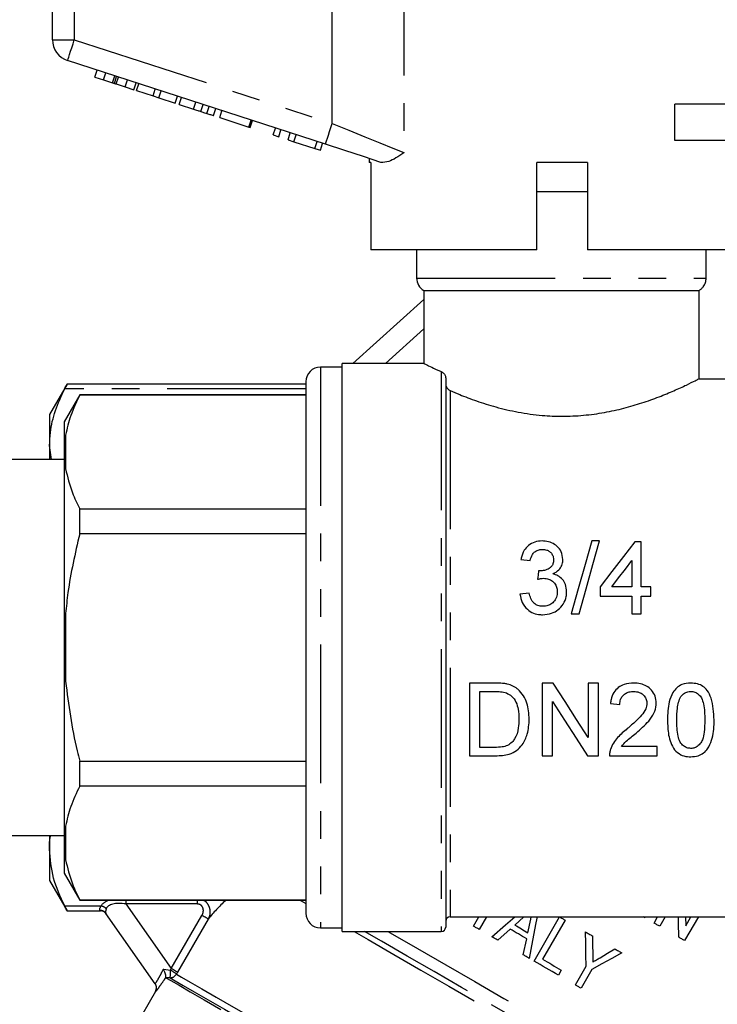
# Model space of a CAD drawing. Extents: x 135 to 271, y 16 to 274.
# Drawn here: x 202 to 234, y 203 to 248 of the extents above; entities that cross this region are included whole.
import ezdxf

# ---------------------------------------------------------------- set-up
doc = ezdxf.new("R2010")
doc.units = 0
doc.linetypes.add('PHANTOM', pattern=[12.7, 6.35, -1.27, 1.27, -1.27, 1.27, -1.27])
doc.layers.get('0').update_dxf_attribs({"linetype": 'CONTINUOUS'})

msp = doc.modelspace()

# ---------------------------------------------------------------- linework, layer by layer
at = {"color": 7, "linetype": 'CONTINUOUS'}
for p, q in [((203.635, 247.522), (203.635, 252.238)), ((216.128, 242.736), (204.326, 246.571)), ((205.571, 245.816), (205.674, 246.133)), ((205.571, 245.816), (205.972, 245.686)), ((205.972, 245.686), (206.075, 246.003)), ((205.972, 245.686), (206.384, 245.552)), ((206.467, 245.525), (206.57, 245.842)), ((206.962, 245.364), (207.065, 245.681)), ((206.557, 245.496), (206.962, 245.364)), ((206.962, 245.364), (207.363, 245.234)), ((207.363, 245.234), (207.466, 245.551)), ((207.488, 245.193), (207.591, 245.51)), ((207.488, 245.193), (208.239, 244.949)), ((208.239, 244.949), (208.342, 245.266)), ((208.508, 244.862), (208.611, 245.179)), ((208.239, 244.949), (208.508, 244.862)), ((208.508, 244.862), (209.258, 244.618)), ((209.258, 244.618), (209.361, 244.935)), ((209.44, 244.559), (209.543, 244.876)), ((209.44, 244.559), (210.092, 244.347)), ((210.429, 244.237), (210.532, 244.554)), ((210.707, 244.147), (210.81, 244.464)), ((211.005, 244.05), (211.108, 244.367)), ((211.289, 243.958), (211.392, 244.275)), ((232.133, 242.904), (232.133, 244.571)), ((236.302, 244.571), (232.133, 244.571)), ((211.289, 243.958), (212.627, 243.523)), ((212.627, 243.523), (212.73, 243.84)), ((212.684, 243.505), (212.787, 243.822)), ((212.627, 243.523), (212.684, 243.505)), ((213.736, 243.163), (213.839, 243.48)), ((213.992, 243.08), (214.095, 243.397)), ((213.736, 243.163), (213.992, 243.08)), ((214.419, 242.941), (214.522, 243.258)), ((214.419, 242.941), (214.691, 242.853)), ((214.691, 242.853), (214.794, 243.17)), ((214.691, 242.853), (215.642, 242.544)), ((215.642, 242.544), (215.745, 242.861)), ((215.642, 242.544), (215.898, 242.46)), ((215.898, 242.46), (216.001, 242.777)), ((236.302, 242.904), (232.133, 242.904)), ((218.135, 242.084), (218.135, 241.904)), ((218.213, 241.904), (218.135, 241.904)), ((218.213, 241.904), (218.213, 237.904)), ((225.802, 237.904), (225.802, 241.904)), ((228.135, 241.904), (225.802, 241.904)), ((228.135, 241.904), (228.135, 237.904)), ((225.802, 240.571), (228.135, 240.571)), ((225.802, 237.904), (218.213, 237.904)), ((220.302, 237.904), (220.302, 236.615)), ((235.737, 237.904), (228.135, 237.904)), ((233.56, 236.615), (233.56, 237.904)), ((220.635, 236.038), (220.635, 232.701)), ((220.635, 236.038), (233.222, 236.038)), ((233.222, 236.038), (233.222, 231.997)), ((217.384, 232.704), (220.635, 235.632)), ((220.641, 232.704), (216.902, 232.704)), ((216.902, 219.704), (216.902, 232.704)), ((216.902, 232.538), (215.902, 232.538)), ((204.306, 231.763), (203.502, 230.371)), ((215.235, 231.763), (204.297, 231.763)), ((215.235, 231.871), (215.235, 207.538)), ((221.635, 232.04), (221.635, 206.904)), ((233.222, 231.997), (235.635, 231.997)), ((204.881, 231.271), (204.169, 230.038)), ((215.235, 231.271), (204.881, 231.271)), ((204.881, 231.252), (204.881, 231.271)), ((215.235, 231.252), (204.881, 231.252)), ((203.502, 230.371), (203.502, 228.942)), ((204.169, 230.038), (204.169, 228.782)), ((203.592, 228.304), (203.502, 228.942)), ((203.502, 228.942), (203.502, 228.304)), ((204.169, 228.782), (204.169, 228.519)), ((204.169, 228.519), (204.235, 227.879)), ((204.169, 228.519), (204.169, 219.967)), ((204.169, 228.304), (199.502, 228.304)), ((204.881, 224.901), (204.881, 226.055)), ((204.881, 226.055), (215.235, 226.055)), ((215.235, 224.901), (204.881, 224.901)), ((228.681, 224.58), (228.327, 224.58)), ((230.592, 224.537), (230.293, 224.537)), ((230.592, 222.486), (230.592, 224.537)), ((225.08, 223.725), (225.507, 223.682)), ((230.165, 223.686), (230.165, 222.486)), ((228.712, 222.486), (228.712, 222.058)), ((230.165, 222.486), (229.24, 222.486)), ((231.02, 222.486), (230.592, 222.486)), ((231.02, 222.058), (231.02, 222.486)), ((225.464, 222.186), (225.037, 222.144)), ((228.712, 222.058), (230.165, 222.058)), ((230.165, 222.058), (230.165, 221.246)), ((230.592, 222.058), (231.02, 222.058)), ((230.592, 221.246), (230.592, 222.058)), ((227.387, 221.246), (227.74, 221.246)), ((230.165, 221.246), (230.592, 221.246)), ((204.169, 219.967), (204.169, 219.441)), ((216.902, 206.704), (216.902, 219.704)), ((204.169, 219.441), (204.235, 218.155)), ((204.169, 219.441), (204.169, 210.89)), ((223.867, 218.076), (222.727, 218.076)), ((222.727, 218.076), (222.727, 214.743)), ((223.197, 217.692), (223.873, 217.692)), ((223.197, 215.128), (223.197, 217.692)), ((226.06, 218.076), (226.06, 214.743)), ((226.557, 218.076), (226.06, 218.076)), ((228.154, 218.076), (228.154, 215.589)), ((228.624, 218.076), (228.154, 218.076)), ((228.624, 214.743), (228.624, 218.076)), ((226.53, 214.743), (226.53, 217.23)), ((229.18, 217.136), (229.607, 217.093)), ((223.884, 215.128), (223.197, 215.128)), ((231.317, 215.17), (229.686, 215.17)), ((231.317, 214.743), (231.317, 215.17)), ((222.727, 214.743), (223.921, 214.743)), ((226.06, 214.743), (226.53, 214.743)), ((228.128, 214.743), (228.624, 214.743)), ((229.137, 214.743), (231.317, 214.743)), ((204.881, 213.354), (204.881, 214.507)), ((204.881, 214.507), (215.235, 214.507)), ((215.235, 213.354), (204.881, 213.354)), ((199.502, 211.104), (204.169, 211.104)), ((203.502, 211.104), (203.502, 210.467)), ((204.169, 210.89), (204.169, 210.627)), ((204.169, 210.627), (204.235, 209.981)), ((204.169, 210.627), (204.169, 209.371)), ((203.502, 210.467), (203.502, 209.038)), ((204.169, 209.371), (204.881, 208.138)), ((203.502, 209.038), (204.306, 207.645)), ((204.881, 208.157), (215.235, 208.157)), ((204.881, 208.138), (204.881, 208.157)), ((204.881, 208.138), (215.235, 208.138)), ((204.297, 207.645), (205.829, 207.645)), ((208.336, 204.313), (206.082, 207.531)), ((221.835, 207.371), (235.635, 207.371)), ((222.908, 206.95), (223.151, 207.371)), ((223.497, 207.371), (223.167, 206.801)), ((225.206, 207.371), (224.795, 207.001)), ((225.535, 207.275), (225.556, 207.371)), ((225.68, 205.35), (226.847, 207.37)), ((230.785, 207.371), (230.762, 207.331)), ((231.176, 207.091), (231.338, 207.371)), ((231.683, 207.371), (231.435, 206.942)), ((233.203, 207.371), (232.575, 206.284)), ((232.621, 207.371), (232.622, 206.962)), ((232.622, 206.962), (232.858, 207.371)), ((215.902, 206.871), (216.902, 206.871)), ((225.403, 206.65), (225.535, 207.275)), ((227.106, 207.221), (226.074, 205.433)), ((216.902, 206.704), (221.435, 206.704)), ((224.584, 206.812), (224.022, 206.307)), ((225.188, 205.634), (225.344, 206.373)), ((227.572, 204.258), (228.066, 205.114)), ((226.929, 204.94), (226.794, 204.707)), ((228.325, 204.964), (227.831, 204.108)), ((208.349, 203.959), (207.022, 201.66))]:
    msp.add_line(p, q, dxfattribs=at)
at = {"color": 8, "linetype": 'PHANTOM'}
for p, q in [((204.635, 252.238), (204.635, 247.522)), ((216.437, 243.687), (216.437, 252.238)), ((219.719, 252.238), (219.719, 242.354)), ((203.635, 247.522), (204.635, 247.522)), ((204.635, 247.522), (216.437, 243.687)), ((206.384, 245.552), (206.487, 245.869)), ((206.557, 245.496), (206.66, 245.813)), ((210.092, 244.347), (210.195, 244.664)), ((220.302, 236.615), (233.56, 236.615)), ((220.635, 234.286), (218.878, 232.704)), ((215.902, 232.538), (215.902, 206.871)), ((221.435, 232.334), (221.435, 206.704)), ((215.235, 231.54), (204.194, 231.54)), ((221.835, 231.467), (221.835, 207.371)), ((204.235, 229.428), (204.235, 227.879)), ((204.235, 221.253), (204.235, 218.155)), ((204.235, 211.53), (204.235, 209.981)), ((205.859, 207.869), (204.194, 207.869)), ((207, 208.138), (207, 207.965)), ((210.253, 207.965), (207, 207.965)), ((207, 207.965), (209.073, 205.004)), ((210.253, 208.138), (210.253, 207.965)), ((209.073, 205.004), (210.478, 207.439)), ((210.765, 207.273), (209.359, 204.839)), ((208.713, 204.982), (209.041, 204.931)), ((209.041, 204.931), (209.073, 205.004)), ((209.359, 204.839), (209.309, 204.753)), ((209.022, 204.586), (208.826, 204.587)), ((208.351, 203.955), (208.349, 203.959))]:
    msp.add_line(p, q, dxfattribs=at)
at = {"color": 8, "linetype": 'PHANTOM', "flags": 128}
for points in [[(204.326, 246.571), (204.332, 246.589), (204.35, 246.643), (204.378, 246.731), (204.417, 246.849), (204.464, 246.994), (204.517, 247.158), (204.575, 247.336), (204.635, 247.522)], [(216.128, 242.736), (216.134, 242.755), (216.151, 242.809), (216.18, 242.897), (216.218, 243.015), (216.265, 243.159), (216.319, 243.323), (216.377, 243.502), (216.437, 243.687)], [(216.437, 243.687), (217.202, 243.377), (217.939, 243.077), (218.621, 242.8), (219.222, 242.556), (219.719, 242.354)], [(214.959, 208.138), (215.014, 208.106), (215.235, 207.978)], [(205.829, 207.645), (205.827, 207.648), (205.809, 207.669)], [(210.765, 207.273), (210.754, 207.28), (210.734, 207.291), (210.705, 207.308), (210.669, 207.328), (210.627, 207.353), (210.58, 207.38), (210.53, 207.409), (210.478, 207.439)], [(217.441, 206.704), (218.081, 206.335), (219.264, 205.652), (220.502, 204.937), (221.777, 204.201), (223.074, 203.452), (224.375, 202.701), (225.662, 201.958), (226.918, 201.233), (228.127, 200.535), (229.272, 199.874), (230.337, 199.259), (231.31, 198.697), (232.177, 198.197), (232.925, 197.765), (233.546, 197.406), (233.635, 197.355)], [(233.635, 197.634), (233.165, 197.906), (232.442, 198.323), (231.606, 198.806), (230.669, 199.347), (229.641, 199.94), (228.536, 200.578), (227.367, 201.253), (226.149, 201.956), (224.898, 202.679), (223.629, 203.411), (222.358, 204.145), (221.101, 204.871), (219.874, 205.579), (218.692, 206.261), (217.925, 206.704)], [(218.99, 206.704), (219.096, 206.643), (220.347, 205.921), (221.643, 205.173), (222.967, 204.408), (224.302, 203.638), (225.629, 202.871), (226.931, 202.12), (228.191, 201.392), (229.391, 200.699), (230.516, 200.05), (231.55, 199.453), (232.48, 198.916), (233.293, 198.447), (233.688, 198.219)], [(209.359, 204.839), (209.348, 204.845), (209.328, 204.857), (209.3, 204.873), (209.264, 204.894), (209.222, 204.918), (209.175, 204.945), (209.125, 204.974), (209.073, 205.004)], [(209.309, 204.753), (209.548, 204.615), (209.936, 204.391), (210.466, 204.085), (211.133, 203.7), (211.926, 203.242), (212.835, 202.717), (213.848, 202.132), (214.951, 201.495), (216.129, 200.815), (217.366, 200.101), (218.645, 199.363), (219.95, 198.61), (221.261, 197.853), (222.562, 197.102), (223.834, 196.367), (225.061, 195.659), (226.226, 194.986), (227.313, 194.359), (228.307, 193.785), (229.195, 193.272), (229.964, 192.828), (230.605, 192.458), (231.109, 192.167), (231.468, 191.959), (231.679, 191.838)], [(209.022, 204.586), (209.252, 204.453), (209.621, 204.239), (210.125, 203.948), (210.757, 203.583), (211.51, 203.149), (212.373, 202.651), (213.336, 202.095), (214.387, 201.488), (215.513, 200.838), (216.699, 200.153), (217.931, 199.441), (219.194, 198.713), (220.47, 197.976), (221.745, 197.24), (223.002, 196.514), (224.226, 195.807), (225.4, 195.129), (226.512, 194.488), (227.545, 193.891), (228.488, 193.346), (229.329, 192.861), (230.057, 192.441), (230.663, 192.091), (231.139, 191.816), (231.479, 191.62), (231.679, 191.504)]]:
    msp.add_lwpolyline(points, dxfattribs=at)
at = {"color": 7, "linetype": 'CONTINUOUS', "flags": 128}
for points in [[(218.67, 241.91), (217.869, 242.171), (217.012, 242.449), (216.128, 242.736)], [(228.327, 224.58), (228.022, 223.499), (227.708, 222.384), (227.387, 221.246)], [(227.74, 221.246), (228.061, 222.384), (228.376, 223.499), (228.681, 224.58)], [(230.293, 224.537), (229.776, 223.867), (229.249, 223.182), (228.712, 222.486)], [(229.24, 222.486), (229.551, 222.89), (229.86, 223.29), (230.165, 223.686)], [(225.889, 223.212), (225.867, 223.02), (225.845, 222.828)], [(228.154, 215.589), (227.631, 216.404), (227.098, 217.234), (226.557, 218.076)], [(226.53, 217.23), (227.074, 216.383), (227.608, 215.553), (228.128, 214.743)], [(223.747, 206.466), (224.373, 207.002), (224.804, 207.371)], [(225.818, 207.371), (225.766, 207.096), (225.615, 206.285), (225.464, 205.474)], [(226.847, 207.37), (226.879, 207.352), (226.912, 207.333), (226.944, 207.314), (226.977, 207.296), (227.009, 207.277), (227.041, 207.258), (227.074, 207.24), (227.106, 207.221)], [(230.762, 207.331), (230.73, 207.349), (230.697, 207.368), (230.692, 207.371)], [(232.302, 206.442), (232.3, 207.098), (232.299, 207.371)], [(223.167, 206.801), (223.135, 206.819), (223.103, 206.838), (223.07, 206.857), (223.038, 206.875), (223.005, 206.894), (222.973, 206.913), (222.941, 206.931), (222.908, 206.95)], [(224.795, 207.001), (224.871, 206.957), (224.947, 206.913), (225.023, 206.869), (225.099, 206.825), (225.175, 206.781), (225.251, 206.738), (225.327, 206.694), (225.403, 206.65)], [(231.435, 206.942), (231.403, 206.96), (231.371, 206.979), (231.339, 206.998), (231.306, 207.016), (231.274, 207.035), (231.241, 207.054), (231.209, 207.073), (231.176, 207.091)], [(224.022, 206.307), (223.988, 206.327), (223.953, 206.347), (223.919, 206.367), (223.884, 206.387), (223.85, 206.406), (223.815, 206.426), (223.781, 206.446), (223.747, 206.466)], [(225.344, 206.373), (225.249, 206.428), (225.154, 206.482), (225.059, 206.537), (224.964, 206.592), (224.869, 206.647), (224.774, 206.702), (224.679, 206.757), (224.584, 206.812)], [(228.066, 205.114), (228.057, 205.635), (228.048, 206.157), (228.039, 206.682)], [(228.039, 206.682), (228.078, 206.66), (228.117, 206.637), (228.156, 206.615), (228.195, 206.592), (228.234, 206.57), (228.273, 206.547), (228.312, 206.525), (228.35, 206.502)], [(228.35, 206.502), (228.358, 206.093), (228.365, 205.685)], [(232.575, 206.284), (232.541, 206.303), (232.507, 206.323), (232.473, 206.343), (232.439, 206.362), (232.405, 206.382), (232.37, 206.402), (232.336, 206.422), (232.302, 206.442)], [(225.464, 205.474), (225.43, 205.494), (225.395, 205.514), (225.361, 205.534), (225.326, 205.554), (225.292, 205.574), (225.257, 205.594), (225.223, 205.614), (225.188, 205.634)], [(229.697, 205.725), (229.242, 205.473), (228.785, 205.219), (228.325, 204.964)], [(228.705, 205.505), (229.046, 205.705), (229.385, 205.905)], [(229.385, 205.905), (229.424, 205.882), (229.463, 205.86), (229.502, 205.837), (229.541, 205.815), (229.58, 205.792), (229.619, 205.77), (229.658, 205.748), (229.697, 205.725)], [(226.794, 204.707), (226.656, 204.786), (226.517, 204.867), (226.378, 204.947), (226.239, 205.027), (226.1, 205.108), (225.96, 205.188), (225.82, 205.269), (225.68, 205.35)], [(226.074, 205.433), (226.181, 205.371), (226.288, 205.309), (226.396, 205.248), (226.502, 205.186), (226.609, 205.124), (226.716, 205.063), (226.823, 205.001), (226.929, 204.94)], [(208.826, 204.587), (209.056, 204.455), (209.427, 204.24), (209.935, 203.947), (210.574, 203.578), (211.335, 203.139)], [(227.831, 204.108), (227.798, 204.127), (227.766, 204.146), (227.734, 204.164), (227.701, 204.183), (227.669, 204.202), (227.636, 204.22), (227.604, 204.239), (227.572, 204.258)]]:
    msp.add_lwpolyline(points, dxfattribs=at)
at = {"color": 7, "linetype": 'CONTINUOUS'}
for centre, radius, start, end in [((204.635, 247.522), 1, 180, 252), ((220.969, 236.615), 0.667, 180, 240), ((215.902, 231.871), 0.667, 90, 180), ((205.829, 207.312), 0.333, 35, 93.2028), ((215.902, 207.538), 0.667, 180, 270), ((221.835, 207.171), 0.2, 90, 180), ((221.435, 206.904), 0.2, 270, 0), ((208.06, 204.126), 0.333, 329.6791, 35)]:
    msp.add_arc(centre, radius, start, end, dxfattribs=at)
at = {"color": 8, "linetype": 'PHANTOM'}
for centre, radius, start, end in [((205.807, 207.48), 0.392, 42.6212, 82.3791), ((205.817, 207.344), 0.325, 35.188, 91.3617), ((207.207, 204.862), 1.835, 351.3453, 2.1679), ((209.02, 204.919), 0.334, 270.305, 330.0834), ((208.223, 203.411), 1.726, 51.012, 61.7125), ((208.063, 204.122), 0.333, 329.9779, 34.9964)]:
    msp.add_arc(centre, radius, start, end, dxfattribs=at)
for centre, major_axis, ratio, start_param, end_param in [((207.539, 207.484), (1.71, -0.293), 0.416123, 2.517693, 3.009053), ((207.539, 207.195), (1.442, -0.553), 0.394129, 2.099684, 3.146881), ((225.28, 206.618), (15.801, 3.273), 0.454864, 2.520651, 2.63121)]:
    msp.add_ellipse(centre, major_axis=major_axis, ratio=ratio, start_param=start_param, end_param=end_param, dxfattribs=at)
at = {"color": 7, "linetype": 'CONTINUOUS'}
for points, knots in [([(206.384, 245.552), (206.4, 245.547), (206.428, 245.537), (206.455, 245.529), (206.467, 245.525)], [0, 0, 0, 0, 0.560002, 1, 1, 1, 1]), ([(206.467, 245.525), (206.483, 245.52), (206.513, 245.51), (206.543, 245.5), (206.557, 245.496)], [0, 0, 0, 0, 0.559997, 1, 1, 1, 1]), ([(210.092, 244.347), (210.156, 244.326), (210.269, 244.289), (210.38, 244.253), (210.429, 244.237)], [0, 0, 0, 0, 0.560224, 1, 1, 1, 1]), ([(210.429, 244.237), (210.487, 244.219), (210.59, 244.185), (210.671, 244.159), (210.707, 244.147)], [0, 0, 0, 0, 0.559715, 1, 1, 1, 1]), ([(210.707, 244.147), (210.765, 244.128), (210.881, 244.091), (210.985, 244.057), (210.997, 244.053), (211.005, 244.05)], [0, 0, 0, 0, 0.279573, 0.55973, 1, 1, 1, 1]), ([(219.719, 242.354), (219.718, 242.353), (219.467, 242.185), (219.078, 241.906), (218.787, 241.909), (218.67, 241.91)], [0, 0, 0, 0, 0.003733, 0.601964, 1, 1, 1, 1]), ([(233.222, 236.038), (233.258, 236.06), (233.334, 236.109), (233.446, 236.231), (233.541, 236.403), (233.554, 236.546), (233.56, 236.615)], [0, 0, 0, 0, 0.178925, 0.387594, 0.706126, 1, 1, 1, 1]), ([(220.641, 232.701), (220.653, 232.696), (220.676, 232.684), (220.905, 232.575), (221.177, 232.448), (221.381, 232.358), (221.435, 232.334)], [0, 0, 0, 0, 0.297801, 0.590933, 0.891916, 1, 1, 1, 1]), ([(221.435, 232.334), (221.477, 232.309), (221.532, 232.276), (221.593, 232.189), (221.619, 232.133), (221.633, 232.081), (221.635, 232.052), (221.635, 232.04)], [0, 0, 0, 0, 0.502255, 0.668047, 0.834636, 0.92987, 1, 1, 1, 1]), ([(204.194, 231.54), (204.232, 231.616), (204.297, 231.746), (204.297, 231.746), (204.297, 231.746)], [0, 0, 0, 0, 0.588175, 1, 1, 1, 1]), ([(221.635, 231.763), (221.635, 231.758), (221.636, 231.737), (221.644, 231.689), (221.676, 231.611), (221.739, 231.524), (221.801, 231.487), (221.835, 231.467)], [0, 0, 0, 0, 0.0295407, 0.1334058, 0.3038629, 0.6222261, 1, 1, 1, 1]), ([(221.835, 231.467), (221.979, 231.405), (222.339, 231.251), (223.034, 230.986), (223.933, 230.701), (224.948, 230.463), (225.98, 230.317), (226.993, 230.273), (227.956, 230.32), (228.91, 230.451), (229.805, 230.651), (230.65, 230.9), (231.421, 231.179), (232.117, 231.469), (232.68, 231.727), (233.052, 231.911), (233.174, 231.972), (233.222, 231.997)], [0, 0, 0, 0, 0.047691, 0.119744, 0.191782, 0.266665, 0.341475, 0.401314, 0.466034, 0.530784, 0.595218, 0.659684, 0.729783, 0.799877, 0.875041, 0.950155, 1, 1, 1, 1]), ([(203.502, 228.942), (203.51, 229.141), (203.531, 229.678), (203.739, 230.55), (204.042, 231.209), (204.194, 231.54)], [0, 0, 0, 0, 0.22796, 0.612241, 1, 1, 1, 1]), ([(204.881, 231.252), (204.73, 230.942), (204.439, 230.34), (204.302, 229.725), (204.235, 229.428)], [0, 0, 0, 0, 0.515835, 1, 1, 1, 1]), ([(204.235, 229.428), (204.214, 229.288), (204.182, 229.073), (204.172, 228.857), (204.169, 228.782)], [0, 0, 0, 0, 0.6501384, 1, 1, 1, 1]), ([(204.235, 227.879), (204.322, 227.51), (204.466, 226.895), (204.762, 226.295), (204.881, 226.055)], [0, 0, 0, 0, 0.5998194, 1, 1, 1, 1]), ([(204.881, 224.901), (204.672, 224.011), (204.39, 222.805), (204.267, 221.575), (204.235, 221.253)], [0, 0, 0, 0, 0.73868, 1, 1, 1, 1]), ([(226.054, 224.58), (225.94, 224.571), (225.709, 224.553), (225.42, 224.388), (225.199, 224.129), (225.114, 223.895), (225.084, 223.746), (225.08, 223.725)], [0, 0, 0, 0, 0.233703, 0.469486, 0.671492, 0.953737, 1, 1, 1, 1]), ([(227.003, 223.732), (226.986, 223.853), (226.956, 224.079), (226.753, 224.344), (226.488, 224.506), (226.248, 224.573), (226.099, 224.578), (226.054, 224.58)], [0, 0, 0, 0, 0.262593, 0.492416, 0.693772, 0.908357, 1, 1, 1, 1]), ([(225.507, 223.682), (225.531, 223.782), (225.568, 223.935), (225.716, 224.094), (225.866, 224.174), (225.991, 224.192), (226.057, 224.195), (226.068, 224.195)], [0, 0, 0, 0, 0.370347, 0.568402, 0.766703, 0.963837, 1, 1, 1, 1]), ([(226.068, 224.195), (226.133, 224.19), (226.25, 224.181), (226.399, 224.1), (226.505, 223.987), (226.567, 223.854), (226.573, 223.76), (226.575, 223.718)], [0, 0, 0, 0, 0.242001, 0.434873, 0.627368, 0.83602, 1, 1, 1, 1]), ([(226.575, 223.718), (226.571, 223.658), (226.564, 223.551), (226.487, 223.412), (226.351, 223.301), (226.167, 223.222), (226.018, 223.212), (225.95, 223.207)], [0, 0, 0, 0, 0.2062443, 0.3626168, 0.518802, 0.779384, 1, 1, 1, 1]), ([(226.548, 223.071), (226.647, 223.127), (226.817, 223.224), (226.962, 223.457), (226.999, 223.625), (227.002, 223.717), (227.003, 223.732)], [0, 0, 0, 0, 0.388181, 0.666669, 0.945014, 1, 1, 1, 1]), ([(225.95, 223.207), (225.945, 223.208), (225.935, 223.208), (225.914, 223.209), (225.899, 223.211), (225.889, 223.212)], [0, 0, 0, 0, 0.249979, 0.500082, 1, 1, 1, 1]), ([(225.845, 222.828), (225.867, 222.833), (225.913, 222.845), (226.004, 222.865), (226.074, 222.87), (226.121, 222.873)], [0, 0, 0, 0, 0.250294, 0.500703, 1, 1, 1, 1]), ([(226.121, 222.873), (226.199, 222.867), (226.342, 222.855), (226.525, 222.751), (226.659, 222.607), (226.736, 222.432), (226.743, 222.308), (226.746, 222.253)], [0, 0, 0, 0, 0.232248, 0.426521, 0.620538, 0.829113, 1, 1, 1, 1]), ([(227.174, 222.249), (227.164, 222.365), (227.148, 222.571), (226.993, 222.828), (226.789, 222.998), (226.625, 223.048), (226.548, 223.071)], [0, 0, 0, 0, 0.3101469, 0.5491861, 0.7890348, 1, 1, 1, 1]), ([(226.074, 221.204), (226.214, 221.215), (226.469, 221.236), (226.796, 221.425), (227.037, 221.688), (227.16, 221.983), (227.17, 222.177), (227.174, 222.249)], [0, 0, 0, 0, 0.244483, 0.447418, 0.649957, 0.870537, 1, 1, 1, 1]), ([(226.746, 222.253), (226.739, 222.169), (226.726, 222), (226.593, 221.787), (226.413, 221.648), (226.237, 221.594), (226.13, 221.59), (226.089, 221.588)], [0, 0, 0, 0, 0.242221, 0.487167, 0.696346, 0.882511, 1, 1, 1, 1]), ([(225.037, 222.144), (225.06, 222.015), (225.107, 221.757), (225.345, 221.449), (225.647, 221.262), (225.899, 221.207), (226.039, 221.204), (226.074, 221.204)], [0, 0, 0, 0, 0.254083, 0.510868, 0.728784, 0.933064, 1, 1, 1, 1]), ([(226.089, 221.588), (226.008, 221.594), (225.872, 221.605), (225.703, 221.699), (225.571, 221.851), (225.502, 222.023), (225.473, 222.148), (225.464, 222.186)], [0, 0, 0, 0, 0.2505684, 0.4213275, 0.5920317, 0.8739686, 1, 1, 1, 1]), ([(204.235, 221.253), (204.214, 220.975), (204.182, 220.547), (204.172, 220.117), (204.169, 219.967)], [0, 0, 0, 0, 0.650139, 1, 1, 1, 1]), ([(204.235, 218.155), (204.375, 217.088), (204.535, 215.86), (204.841, 214.663), (204.881, 214.507)], [0, 0, 0, 0, 0.869793, 1, 1, 1, 1]), ([(224.456, 218.028), (224.407, 218.038), (224.31, 218.057), (224.113, 218.073), (223.965, 218.075), (223.867, 218.076)], [0, 0, 0, 0, 0.250415, 0.500687, 1, 1, 1, 1]), ([(223.873, 217.692), (223.919, 217.691), (224.013, 217.69), (224.199, 217.681), (224.334, 217.646), (224.424, 217.623)], [0, 0, 0, 0, 0.250609, 0.501358, 1, 1, 1, 1]), ([(224.941, 217.79), (224.905, 217.818), (224.834, 217.874), (224.675, 217.965), (224.543, 218.003), (224.456, 218.028)], [0, 0, 0, 0, 0.250632, 0.501834, 1, 1, 1, 1]), ([(225.462, 216.428), (225.445, 216.675), (225.42, 217.042), (225.213, 217.511), (225.034, 217.695), (224.941, 217.79)], [0, 0, 0, 0, 0.497288, 0.739644, 1, 1, 1, 1]), ([(230.248, 218.076), (230.098, 218.066), (229.846, 218.049), (229.527, 217.881), (229.31, 217.638), (229.21, 217.371), (229.188, 217.196), (229.18, 217.136)], [0, 0, 0, 0, 0.279401, 0.470218, 0.661752, 0.883578, 1, 1, 1, 1]), ([(229.607, 217.093), (229.614, 217.172), (229.624, 217.309), (229.722, 217.486), (229.861, 217.605), (230.039, 217.681), (230.17, 217.688), (230.239, 217.692)], [0, 0, 0, 0, 0.24069, 0.423486, 0.606398, 0.790244, 1, 1, 1, 1]), ([(230.239, 217.692), (230.328, 217.685), (230.481, 217.673), (230.668, 217.558), (230.793, 217.413), (230.842, 217.266), (230.846, 217.178), (230.847, 217.152)], [0, 0, 0, 0, 0.287581, 0.496779, 0.705513, 0.912892, 1, 1, 1, 1]), ([(231.274, 217.156), (231.265, 217.263), (231.247, 217.479), (231.077, 217.752), (230.84, 217.951), (230.554, 218.06), (230.35, 218.071), (230.248, 218.076)], [0, 0, 0, 0, 0.209691, 0.421445, 0.607647, 0.803537, 1, 1, 1, 1]), ([(232.855, 218.076), (232.717, 218.065), (232.484, 218.046), (232.205, 217.866), (231.993, 217.598), (231.808, 217.094), (231.795, 216.665), (231.787, 216.387)], [0, 0, 0, 0, 0.179331, 0.301015, 0.422433, 0.625565, 1, 1, 1, 1]), ([(232.407, 217.463), (232.455, 217.517), (232.541, 217.612), (232.704, 217.683), (232.805, 217.689), (232.851, 217.692)], [0, 0, 0, 0, 0.417319, 0.7381, 1, 1, 1, 1]), ([(232.851, 217.692), (232.914, 217.686), (233.042, 217.675), (233.217, 217.565), (233.369, 217.38), (233.487, 216.971), (233.492, 216.632), (233.496, 216.388)], [0, 0, 0, 0, 0.114121, 0.22922, 0.366082, 0.54366, 1, 1, 1, 1]), ([(233.924, 216.387), (233.908, 216.726), (233.886, 217.194), (233.648, 217.716), (233.42, 217.933), (233.156, 218.054), (232.961, 218.069), (232.855, 218.076)], [0, 0, 0, 0, 0.453968, 0.627248, 0.744911, 0.86209, 1, 1, 1, 1]), ([(224.424, 217.623), (224.503, 217.578), (224.683, 217.476), (224.867, 217.204), (224.979, 216.843), (224.987, 216.583), (224.992, 216.435)], [0, 0, 0, 0, 0.190659, 0.434596, 0.677619, 1, 1, 1, 1]), ([(232.214, 216.388), (232.219, 216.566), (232.226, 216.836), (232.283, 217.203), (232.365, 217.376), (232.407, 217.463)], [0, 0, 0, 0, 0.4886295, 0.7397841, 1, 1, 1, 1]), ([(230.847, 217.152), (230.835, 217.067), (230.806, 216.863), (230.603, 216.59), (230.309, 216.296), (230.081, 216.102), (229.951, 215.99)], [0, 0, 0, 0, 0.169885, 0.405453, 0.657668, 1, 1, 1, 1]), ([(230.349, 215.789), (230.553, 215.962), (230.867, 216.228), (231.184, 216.673), (231.269, 216.97), (231.273, 217.129), (231.274, 217.156)], [0, 0, 0, 0, 0.469134, 0.719988, 0.951996, 1, 1, 1, 1]), ([(223.921, 214.743), (224.132, 214.754), (224.472, 214.771), (224.897, 214.972), (225.191, 215.289), (225.42, 215.779), (225.447, 216.194), (225.462, 216.428)], [0, 0, 0, 0, 0.233064, 0.376323, 0.519489, 0.728884, 1, 1, 1, 1]), ([(224.992, 216.435), (224.987, 216.296), (224.975, 215.98), (224.867, 215.603), (224.713, 215.414), (224.672, 215.363)], [0, 0, 0, 0, 0.3644699, 0.8281327, 1, 1, 1, 1]), ([(231.787, 216.387), (231.796, 216.155), (231.809, 215.802), (231.921, 215.339), (232.047, 215.129), (232.111, 215.021)], [0, 0, 0, 0, 0.483432, 0.736715, 1, 1, 1, 1]), ([(232.855, 215.085), (232.795, 215.09), (232.675, 215.101), (232.503, 215.206), (232.344, 215.384), (232.225, 215.793), (232.219, 216.139), (232.214, 216.388)], [0, 0, 0, 0, 0.1056217, 0.2120299, 0.3570914, 0.5383522, 1, 1, 1, 1]), ([(233.496, 216.388), (233.492, 216.201), (233.485, 215.894), (233.419, 215.52), (233.289, 215.283), (233.131, 215.149), (232.975, 215.09), (232.888, 215.086), (232.855, 215.085)], [0, 0, 0, 0, 0.34797, 0.569499, 0.707655, 0.846033, 0.941272, 1, 1, 1, 1]), ([(232.855, 214.7), (232.971, 214.708), (233.181, 214.723), (233.45, 214.865), (233.675, 215.105), (233.881, 215.577), (233.921, 216.037), (233.923, 216.353), (233.924, 216.387)], [0, 0, 0, 0, 0.146637, 0.266513, 0.386092, 0.580512, 0.954317, 1, 1, 1, 1]), ([(229.951, 215.99), (229.794, 215.86), (229.556, 215.662), (229.303, 215.331), (229.223, 215.138), (229.182, 215.039)], [0, 0, 0, 0, 0.481743, 0.736021, 1, 1, 1, 1]), ([(229.686, 215.17), (229.755, 215.253), (229.884, 215.409), (230.123, 215.6), (230.274, 215.726), (230.349, 215.789)], [0, 0, 0, 0, 0.3565513, 0.6781234, 1, 1, 1, 1]), ([(224.672, 215.363), (224.607, 215.311), (224.477, 215.207), (224.196, 215.136), (223.998, 215.13), (223.884, 215.128)], [0, 0, 0, 0, 0.299179, 0.597949, 1, 1, 1, 1]), ([(229.182, 215.039), (229.168, 214.991), (229.148, 214.919), (229.137, 214.819), (229.137, 214.768), (229.137, 214.743)], [0, 0, 0, 0, 0.493536, 0.745952, 1, 1, 1, 1]), ([(232.111, 215.021), (232.199, 214.938), (232.364, 214.78), (232.648, 214.707), (232.806, 214.702), (232.855, 214.7)], [0, 0, 0, 0, 0.440205, 0.825875, 1, 1, 1, 1]), ([(204.881, 213.354), (204.73, 213.044), (204.439, 212.442), (204.302, 211.828), (204.235, 211.53)], [0, 0, 0, 0, 0.515835, 1, 1, 1, 1]), ([(204.235, 211.53), (204.214, 211.391), (204.182, 211.178), (204.172, 210.964), (204.169, 210.89)], [0, 0, 0, 0, 0.6501391, 1, 1, 1, 1]), ([(203.502, 210.467), (203.499, 210.667), (203.496, 210.88), (203.547, 211.091), (203.55, 211.104)], [0, 0, 0, 0, 0.93839, 1, 1, 1, 1]), ([(204.194, 207.869), (203.998, 208.293), (203.604, 209.148), (203.536, 210.025), (203.502, 210.467)], [0, 0, 0, 0, 0.496386, 1, 1, 1, 1]), ([(204.235, 209.981), (204.322, 209.612), (204.466, 208.998), (204.762, 208.397), (204.881, 208.157)], [0, 0, 0, 0, 0.599819, 1, 1, 1, 1]), ([(204.297, 207.662), (204.3, 207.657), (204.31, 207.637), (204.265, 207.728), (204.21, 207.836), (204.194, 207.869)], [0, 0, 0, 0, 0.176889, 0.748563, 1, 1, 1, 1]), ([(228.365, 205.685), (228.365, 205.654), (228.367, 205.575), (228.369, 205.45), (228.37, 205.355), (228.371, 205.308)], [0, 0, 0, 0, 0.249997, 0.624998, 1, 1, 1, 1]), ([(228.371, 205.308), (228.399, 205.325), (228.455, 205.357), (228.566, 205.423), (228.649, 205.472), (228.705, 205.505)], [0, 0, 0, 0, 0.250003, 0.5, 1, 1, 1, 1]), ([(208.827, 204.617), (208.829, 204.634), (208.833, 204.668), (208.815, 204.751), (208.78, 204.85), (208.742, 204.929), (208.718, 204.974), (208.714, 204.981), (208.713, 204.982)], [0, 0, 0, 0, 0.220386, 0.4402, 0.67545, 0.94873, 0.993676, 1, 1, 1, 1]), ([(208.826, 204.587), (208.824, 204.592), (208.821, 204.597), (208.826, 204.613), (208.827, 204.617)], [0, 0, 0, 0, 0.784199, 1, 1, 1, 1])]:
    msp.add_open_spline(points, degree=3, knots=knots, dxfattribs=at)
at = {"color": 8, "linetype": 'PHANTOM'}
for points, knots in [([(205.809, 207.669), (205.803, 207.682), (205.783, 207.722), (205.829, 207.81), (205.859, 207.869)], [0, 0, 0, 0, 0.341199, 1, 1, 1, 1]), ([(210.478, 207.439), (210.494, 207.469), (210.527, 207.535), (210.546, 207.642), (210.538, 207.746), (210.502, 207.835), (210.44, 207.908), (210.352, 207.956), (210.286, 207.962), (210.253, 207.965)], [0, 0, 0, 0, 0.144248, 0.314306, 0.457421, 0.586332, 0.717141, 0.858877, 1, 1, 1, 1]), ([(210.555, 208.138), (210.572, 208.128), (210.643, 208.089), (210.734, 207.977), (210.818, 207.816), (210.853, 207.628), (210.838, 207.439), (210.788, 207.325), (210.765, 207.273)], [0, 0, 0, 0, 0.059779, 0.244263, 0.421252, 0.60963, 0.823714, 1, 1, 1, 1]), ([(206.096, 207.745), (206.079, 207.685), (206.053, 207.593), (206.075, 207.547), (206.082, 207.531)], [0, 0, 0, 0, 0.65921, 1, 1, 1, 1]), ([(208.336, 204.313), (208.343, 204.32), (208.359, 204.333), (208.449, 204.477), (208.572, 204.695), (208.665, 204.885), (208.713, 204.982)], [0, 0, 0, 0, 0.242641, 0.487058, 0.739037, 1, 1, 1, 1]), ([(208.827, 204.617), (208.822, 204.609), (208.779, 204.543), (208.668, 204.374), (208.513, 204.154), (208.382, 203.981), (208.362, 203.964), (208.351, 203.955)], [0, 0, 0, 0, 0.01848, 0.171268, 0.45206, 0.726652, 1, 1, 1, 1])]:
    msp.add_open_spline(points, degree=3, knots=knots, dxfattribs=at)

doc.saveas('drawing.dxf')
